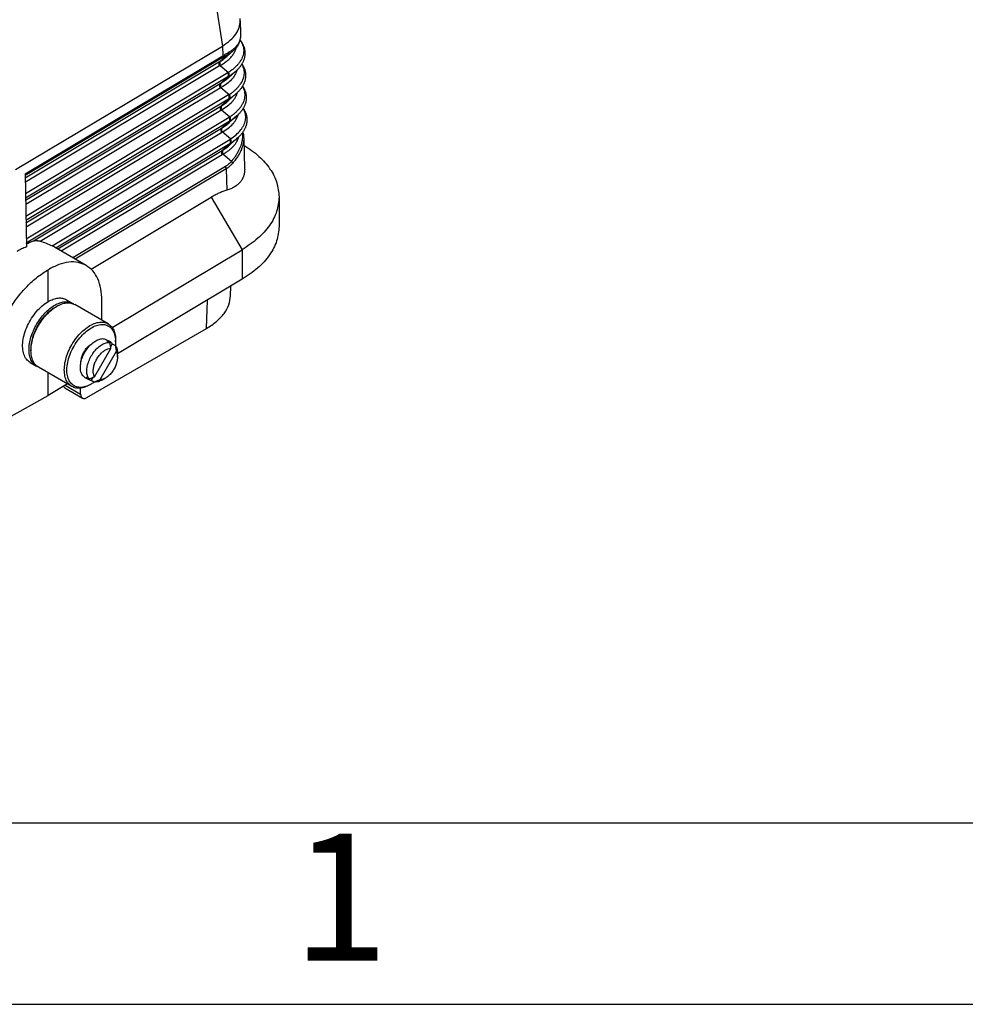
# Model space of a CAD drawing. Units: millimetres. Extents: x -307 to 287, y 0 to 420.
# Drawn here: x -219 to -167, y 0 to 54 of the extents above; entities that cross this region are included whole.
import ezdxf

# ---------------------------------------------------------------- set-up
doc = ezdxf.new("R2010")
doc.units = ezdxf.units.MM
doc.layers.add('1', color=7, linetype='Continuous')
doc.styles.add('CONVERTER_12', font='ARIAL.TTF', dxfattribs={"width": 1.2})

# ---------------------------------------------------------------- blocks, each defined once
blk = doc.blocks.new('_formato_A4', base_point=(306.935, 0))
at = {"layer": '1', "color": 7, "linetype": 'Continuous'}
for p, q in [((5, 5), (100.6, 5)), ((0, 0), (297, 0))]:
    blk.add_line(p, q, dxfattribs=at)
at = {"layer": '1', "color": 7, "insert": (52.8, 2.5), "char_height": 3.5, "attachment_point": 5, "line_spacing_factor": 1.320528, "style": 'CONVERTER_12'}
blk.add_mtext('1', dxfattribs=at)

msp = doc.modelspace()

# ---------------------------------------------------------------- linework, layer by layer
at = {"color": 2, "linetype": 'Continuous'}
for p, q in [((-212.416, 82.346), (-207.832, 52.843)), ((-206.855, 54.233), (-206.834, 53.52)), ((-219.23, 46.034), (-207.838, 52.839)), ((-207.838, 52.839), (-207.822, 52.308)), ((-218.701, 45.792), (-207.822, 52.308)), ((-218.7, 45.712), (-207.851, 52.21)), ((-207.994, 51.975), (-207.544, 52.379)), ((-207.547, 52.303), (-207.233, 52.586)), ((-207.994, 51.975), (-218.697, 45.563)), ((-207.991, 51.747), (-218.694, 45.336)), ((-207.952, 51.771), (-207.496, 51.386)), ((-207.531, 51.365), (-218.684, 44.684)), ((-207.529, 51.137), (-218.681, 44.457)), ((-207.957, 50.751), (-207.529, 51.137)), ((-207.51, 51.08), (-207.111, 51.44)), ((-207.957, 50.751), (-218.679, 44.329)), ((-207.955, 50.524), (-218.675, 44.102)), ((-207.915, 50.548), (-207.459, 50.163)), ((-207.494, 50.142), (-218.666, 43.45)), ((-207.474, 49.857), (-207.074, 50.217)), ((-207.492, 49.914), (-218.662, 43.223)), ((-218.66, 43.095), (-207.92, 49.528)), ((-207.92, 49.528), (-207.492, 49.914)), ((-218.657, 42.868), (-207.918, 49.301)), ((-218.647, 42.216), (-207.458, 48.919)), ((-207.878, 49.325), (-207.423, 48.94)), ((-207.037, 48.994), (-207.437, 48.634)), ((-218.644, 41.989), (-207.455, 48.691)), ((-207.455, 48.691), (-207.884, 48.305)), ((-218.255, 42.093), (-207.884, 48.305)), ((-217.887, 42.085), (-207.881, 48.078)), ((-207.386, 47.717), (-207.842, 48.102)), ((-217.221, 41.826), (-207.421, 47.696)), ((-217.022, 41.716), (-207.419, 47.468)), ((-207.419, 47.468), (-207.847, 47.082)), ((-207.001, 47.771), (-207.4, 47.411)), ((-206.661, 47.767), (-206.61, 46.065)), ((-206.661, 47.767), (-206.661, 47.767)), ((-216.912, 41.652), (-207.847, 47.082)), ((-216.718, 41.54), (-207.845, 46.855)), ((-207.337, 46.483), (-207.805, 46.879)), ((-207.666, 46.199), (-216.07, 41.165)), ((-218.701, 45.792), (-218.64, 41.767)), ((-207.635, 46.07), (-215.945, 41.092)), ((-207.635, 46.07), (-207.6, 44.886)), ((-204.714, 44.525), (-204.714, 42.894)), ((-215.07, 40.538), (-208.457, 44.502)), ((-208.457, 44.502), (-206.749, 41.61)), ((-215.34, 40.742), (-217.091, 41.756)), ((-213.909, 37.319), (-206.749, 41.61)), ((-206.749, 41.61), (-206.749, 39.979)), ((-217.432, 38.755), (-217.432, 40.508)), ((-206.749, 39.979), (-213.614, 35.865)), ((-207.386, 39.07), (-207.37, 39.607)), ((-216.43, 38.855), (-216.077, 38.65)), ((-214.132, 37.525), (-215.97, 38.589)), ((-214.479, 37.726), (-214.479, 38.812)), ((-208.704, 37.274), (-208.656, 38.836)), ((-217.038, 38.451), (-216.967, 38.492)), ((-215.301, 33.455), (-208.704, 37.274)), ((-214.215, 36.648), (-214.038, 36.546)), ((-214.208, 36.6), (-214.031, 36.498)), ((-213.908, 36.428), (-213.999, 36.271)), ((-213.908, 36.428), (-213.731, 36.325)), ((-213.72, 36.531), (-213.72, 36.613)), ((-218.387, 36.121), (-218.387, 36.04)), ((-214.886, 34.608), (-213.985, 36.17)), ((-213.685, 35.997), (-214.586, 34.436)), ((-213.614, 35.692), (-213.614, 35.896)), ((-218.434, 35.393), (-218.08, 35.188)), ((-216.136, 34.063), (-217.974, 35.127)), ((-217.432, 33.577), (-217.432, 34.813)), ((-216.382, 34.206), (-217.432, 33.577)), ((-215.417, 34.571), (-215.24, 34.469)), ((-215.37, 34.587), (-215.193, 34.485)), ((-214.98, 34.57), (-215.07, 34.415)), ((-215.07, 34.415), (-214.893, 34.313)), ((-214.288, 34.527), (-214.465, 34.425)), ((-216.517, 33.989), (-215.55, 33.429)), ((-216.495, 34.138), (-215.649, 33.648)), ((-215.649, 33.648), (-215.649, 33.977)), ((-215.068, 34.201), (-215.139, 34.16)), ((-228.495, 27.394), (-217.432, 33.577))]:
    msp.add_line(p, q, dxfattribs=at)
msp.add_open_spline([(-206.855, 54.233), (-206.856, 54.253), (-206.858, 54.294), (-206.864, 54.335), (-206.866, 54.355)], degree=3, dxfattribs=at)
for points, knots in [([(-207.832, 52.843), (-207.686, 52.942), (-207.411, 53.129), (-207.096, 53.476), (-206.887, 53.846), (-206.865, 54.108), (-206.855, 54.233)], [0, 0, 0, 0, 0.526898, 0.991442, 1.399799, 1.771143, 1.771143, 1.771143, 1.771143]), ([(-206.834, 53.52), (-206.839, 53.414), (-206.849, 53.205), (-206.96, 52.967), (-207.085, 52.8), (-207.199, 52.688), (-207.336, 52.582), (-207.437, 52.525), (-207.492, 52.494)], [0, 0, 0, 0, 0.31512, 0.622587, 0.768234, 0.941629, 1.099181, 1.287898, 1.287898, 1.287898, 1.287898]), ([(-206.834, 53.52), (-206.834, 53.477), (-206.833, 53.387), (-206.851, 53.251), (-206.883, 53.122), (-206.928, 52.999), (-206.984, 52.888), (-207.056, 52.777), (-207.137, 52.677), (-207.202, 52.615), (-207.233, 52.586)], [0, 0, 0, 0, 0.128995, 0.269601, 0.408039, 0.526572, 0.662464, 0.78008, 0.922543, 1.048976, 1.048976, 1.048976, 1.048976]), ([(-206.834, 53.52), (-206.834, 53.52), (-206.834, 53.52), (-206.834, 53.52), (-206.834, 53.52)], [0, 0, 0, 0, 0.000000914711, 0.000001829422, 0.000001829422, 0.000001829422, 0.000001829422]), ([(-207.952, 51.771), (-207.913, 51.794), (-207.837, 51.839), (-207.728, 51.91), (-207.628, 51.983), (-207.535, 52.058), (-207.449, 52.135), (-207.371, 52.215), (-207.299, 52.297), (-207.236, 52.383), (-207.185, 52.466), (-207.145, 52.543), (-207.115, 52.614), (-207.093, 52.681), (-207.082, 52.727), (-207.077, 52.75), (-207.076, 52.753), (-207.076, 52.755)], [0, 0, 0, 0, 0.135146, 0.264895, 0.389352, 0.508659, 0.622991, 0.732569, 0.844522, 0.951121, 1.05293, 1.135642, 1.212016, 1.282567, 1.347694, 1.351831, 1.355965, 1.355965, 1.355965, 1.355965]), ([(-207.838, 52.839), (-207.837, 52.84), (-207.835, 52.841), (-207.833, 52.842), (-207.832, 52.843)], [0, 0, 0, 0, 0.003867787, 0.007749445, 0.007749445, 0.007749445, 0.007749445]), ([(-206.871, 53.175), (-206.847, 53.142), (-206.802, 53.076), (-206.742, 52.959), (-206.695, 52.833), (-206.666, 52.691), (-206.66, 52.553), (-206.677, 52.411), (-206.714, 52.273), (-206.772, 52.134), (-206.851, 51.998), (-206.947, 51.868), (-207.062, 51.739), (-207.194, 51.614), (-207.341, 51.494), (-207.445, 51.421), (-207.496, 51.386)], [0, 0, 0, 0, 0.122047, 0.239409, 0.392189, 0.524484, 0.672877, 0.805887, 0.949854, 1.100924, 1.256443, 1.421725, 1.583606, 1.772801, 1.968142, 2.15332, 2.15332, 2.15332, 2.15332]), ([(-206.869, 53.182), (-206.86, 53.17), (-206.841, 53.146), (-206.809, 53.101), (-206.776, 53.05), (-206.74, 52.99), (-206.71, 52.932), (-206.682, 52.869), (-206.657, 52.805), (-206.635, 52.738), (-206.618, 52.67), (-206.605, 52.603), (-206.597, 52.532), (-206.593, 52.462), (-206.595, 52.391), (-206.601, 52.319), (-206.611, 52.25), (-206.626, 52.182), (-206.644, 52.117), (-206.667, 52.052), (-206.694, 51.986), (-206.725, 51.921), (-206.762, 51.855), (-206.802, 51.791), (-206.844, 51.73), (-206.903, 51.654), (-206.989, 51.555), (-207.067, 51.481), (-207.111, 51.44)], [0, 0, 0, 0, 0.044113, 0.090851, 0.165276, 0.228535, 0.299432, 0.360423, 0.435794, 0.50684, 0.571566, 0.645898, 0.711169, 0.784024, 0.857881, 0.92396, 1.00017, 1.066322, 1.134149, 1.203227, 1.270221, 1.349567, 1.419139, 1.497334, 1.575093, 1.641825, 1.787331, 1.965997, 1.965997, 1.965997, 1.965997]), ([(-207.956, 51.998), (-207.92, 52.021), (-207.847, 52.068), (-207.743, 52.142), (-207.642, 52.22), (-207.579, 52.275), (-207.547, 52.303)], [0, 0, 0, 0, 0.1268967, 0.2612953, 0.3825943, 0.5102086, 0.5102086, 0.5102086, 0.5102086]), ([(-207.851, 52.21), (-207.823, 52.227), (-207.769, 52.258), (-207.69, 52.303), (-207.616, 52.343), (-207.567, 52.368), (-207.544, 52.379)], [0, 0, 0, 0, 0.1004341, 0.1856112, 0.2740902, 0.3505719, 0.3505719, 0.3505719, 0.3505719]), ([(-207.851, 52.21), (-207.843, 52.224), (-207.824, 52.254), (-207.823, 52.289), (-207.822, 52.308)], [0, 0, 0, 0, 0.0479054, 0.1042142, 0.1042142, 0.1042142, 0.1042142]), ([(-207.822, 52.308), (-207.791, 52.327), (-207.733, 52.361), (-207.648, 52.41), (-207.569, 52.454), (-207.516, 52.481), (-207.492, 52.494)], [0, 0, 0, 0, 0.1099153, 0.2004041, 0.2964256, 0.3792461, 0.3792461, 0.3792461, 0.3792461]), ([(-207.233, 52.586), (-207.255, 52.567), (-207.301, 52.527), (-207.375, 52.475), (-207.457, 52.424), (-207.514, 52.395), (-207.544, 52.379)], [0, 0, 0, 0, 0.0863042, 0.1826543, 0.2728279, 0.375231, 0.375231, 0.375231, 0.375231]), ([(-207.492, 52.494), (-207.496, 52.472), (-207.504, 52.429), (-207.531, 52.395), (-207.544, 52.379)], [0, 0, 0, 0, 0.0666826, 0.1283822, 0.1283822, 0.1283822, 0.1283822]), ([(-207.233, 52.586), (-207.233, 52.586), (-207.233, 52.586), (-207.233, 52.586), (-207.233, 52.586)], [0, 0, 0, 0, 0.00000777964, 0.00001555929, 0.00001555929, 0.00001555929, 0.00001555929]), ([(-207.991, 51.747), (-208, 51.769), (-208.017, 51.811), (-208.025, 51.874), (-208.02, 51.931), (-208.002, 51.961), (-207.994, 51.975)], [0, 0, 0, 0, 0.0704661, 0.1346482, 0.1903293, 0.2377725, 0.2377725, 0.2377725, 0.2377725]), ([(-207.956, 51.998), (-207.959, 51.996), (-207.965, 51.992), (-207.975, 51.986), (-207.984, 51.981), (-207.99, 51.977), (-207.994, 51.975)], [0, 0, 0, 0, 0.01221596, 0.02244949, 0.0327811, 0.04487771, 0.04487771, 0.04487771, 0.04487771]), ([(-207.952, 51.771), (-207.955, 51.769), (-207.962, 51.765), (-207.972, 51.759), (-207.981, 51.753), (-207.988, 51.749), (-207.991, 51.747)], [0, 0, 0, 0, 0.01232023, 0.02318832, 0.03408184, 0.04635537, 0.04635537, 0.04635537, 0.04635537]), ([(-207.956, 51.998), (-207.957, 51.997), (-207.959, 51.994), (-207.962, 51.99), (-207.965, 51.985), (-207.968, 51.98), (-207.971, 51.975), (-207.973, 51.969), (-207.975, 51.963), (-207.977, 51.957), (-207.979, 51.951), (-207.981, 51.945), (-207.982, 51.938), (-207.983, 51.931), (-207.984, 51.924), (-207.984, 51.916), (-207.984, 51.909), (-207.984, 51.901), (-207.984, 51.893), (-207.984, 51.885), (-207.983, 51.877), (-207.982, 51.869), (-207.981, 51.861), (-207.979, 51.853), (-207.977, 51.844), (-207.975, 51.836), (-207.973, 51.828), (-207.971, 51.82), (-207.968, 51.811), (-207.965, 51.803), (-207.962, 51.795), (-207.959, 51.787), (-207.955, 51.779), (-207.953, 51.774), (-207.952, 51.771)], [0, 0, 0, 0, 0.0053111, 0.0107467, 0.016316, 0.0220273, 0.0278884, 0.033906, 0.0400857, 0.0464319, 0.0529479, 0.0596355, 0.0664952, 0.073526, 0.0807256, 0.0880904, 0.0956151, 0.1032936, 0.1111182, 0.1190803, 0.1271702, 0.1353772, 0.1436899, 0.1520962, 0.1605834, 0.1691384, 0.1777477, 0.1863977, 0.1950747, 0.2037651, 0.2124554, 0.2211322, 0.2297828, 0.2383947, 0.2383947, 0.2383947, 0.2383947]), ([(-207.459, 50.163), (-207.406, 50.2), (-207.302, 50.273), (-207.16, 50.389), (-207.029, 50.512), (-206.912, 50.642), (-206.813, 50.777), (-206.733, 50.916), (-206.676, 51.053), (-206.638, 51.196), (-206.623, 51.335), (-206.631, 51.479), (-206.66, 51.616), (-206.701, 51.723), (-206.738, 51.799), (-206.757, 51.833), (-206.766, 51.849)], [0, 0, 0, 0, 0.195299, 0.38052, 0.550392, 0.731593, 0.90597, 1.052395, 1.211732, 1.347432, 1.49734, 1.628836, 1.778093, 1.913909, 1.972681, 2.030257, 2.030257, 2.030257, 2.030257]), ([(-206.76, 51.859), (-206.75, 51.843), (-206.731, 51.814), (-206.702, 51.763), (-206.674, 51.709), (-206.645, 51.646), (-206.62, 51.582), (-206.598, 51.515), (-206.581, 51.447), (-206.569, 51.38), (-206.56, 51.309), (-206.557, 51.239), (-206.558, 51.168), (-206.564, 51.096), (-206.574, 51.027), (-206.589, 50.959), (-206.608, 50.894), (-206.63, 50.829), (-206.657, 50.763), (-206.689, 50.697), (-206.726, 50.631), (-206.766, 50.567), (-206.808, 50.507), (-206.867, 50.43), (-206.952, 50.332), (-207.031, 50.258), (-207.074, 50.217)], [0, 0, 0, 0, 0.056413, 0.105729, 0.17664, 0.237643, 0.313016, 0.384055, 0.448779, 0.523109, 0.58838, 0.661237, 0.735094, 0.801174, 0.877381, 0.943531, 1.011594, 1.080439, 1.147435, 1.226782, 1.300987, 1.374545, 1.452304, 1.519037, 1.664544, 1.843212, 1.843212, 1.843212, 1.843212]), ([(-207.51, 51.08), (-207.542, 51.052), (-207.605, 50.997), (-207.706, 50.919), (-207.81, 50.845), (-207.883, 50.798), (-207.919, 50.775)], [0, 0, 0, 0, 0.1276124, 0.2489101, 0.3833072, 0.5102018, 0.5102018, 0.5102018, 0.5102018]), ([(-207.046, 51.5), (-207.058, 51.46), (-207.082, 51.373), (-207.143, 51.247), (-207.228, 51.117), (-207.369, 50.947), (-207.596, 50.744), (-207.804, 50.616), (-207.915, 50.548)], [0, 0, 0, 0, 0.125677, 0.270833, 0.416862, 0.591091, 0.933936, 1.323031, 1.323031, 1.323031, 1.323031]), ([(-207.496, 51.386), (-207.499, 51.384), (-207.505, 51.381), (-207.514, 51.375), (-207.522, 51.37), (-207.528, 51.367), (-207.531, 51.365)], [0, 0, 0, 0, 0.010762, 0.02051285, 0.0302342, 0.04100428, 0.04100428, 0.04100428, 0.04100428]), ([(-207.529, 51.137), (-207.52, 51.151), (-207.502, 51.18), (-207.498, 51.238), (-207.506, 51.301), (-207.522, 51.343), (-207.531, 51.365)], [0, 0, 0, 0, 0.0474432, 0.1031243, 0.1673064, 0.2377725, 0.2377725, 0.2377725, 0.2377725]), ([(-207.492, 51.159), (-207.495, 51.157), (-207.502, 51.153), (-207.51, 51.148), (-207.52, 51.143), (-207.526, 51.139), (-207.529, 51.137)], [0, 0, 0, 0, 0.01101159, 0.02126812, 0.03144504, 0.04251964, 0.04251964, 0.04251964, 0.04251964]), ([(-207.492, 51.159), (-207.484, 51.173), (-207.466, 51.202), (-207.461, 51.259), (-207.47, 51.322), (-207.487, 51.364), (-207.496, 51.386)], [0, 0, 0, 0, 0.0472261, 0.1027283, 0.1669146, 0.2375937, 0.2375937, 0.2375937, 0.2375937]), ([(-207.111, 51.44), (-207.14, 51.414), (-207.198, 51.364), (-207.292, 51.292), (-207.39, 51.223), (-207.459, 51.18), (-207.492, 51.159)], [0, 0, 0, 0, 0.1153747, 0.2311614, 0.3557814, 0.4743181, 0.4743181, 0.4743181, 0.4743181]), ([(-207.111, 51.44), (-207.111, 51.44), (-207.111, 51.44), (-207.111, 51.44), (-207.111, 51.44)], [0, 0, 0, 0, 0.00002154499, 0.00004309008, 0.00004309008, 0.00004309008, 0.00004309008]), ([(-207.955, 50.524), (-207.963, 50.546), (-207.98, 50.588), (-207.988, 50.651), (-207.984, 50.708), (-207.965, 50.738), (-207.957, 50.751)], [0, 0, 0, 0, 0.0704661, 0.1346482, 0.1903293, 0.2377725, 0.2377725, 0.2377725, 0.2377725]), ([(-207.919, 50.775), (-207.922, 50.773), (-207.929, 50.769), (-207.938, 50.763), (-207.947, 50.757), (-207.954, 50.754), (-207.957, 50.751)], [0, 0, 0, 0, 0.01221813, 0.02245365, 0.03278728, 0.04488601, 0.04488601, 0.04488601, 0.04488601]), ([(-207.915, 50.548), (-207.919, 50.546), (-207.925, 50.542), (-207.935, 50.536), (-207.945, 50.53), (-207.951, 50.526), (-207.955, 50.524)], [0, 0, 0, 0, 0.01232242, 0.02319261, 0.03408827, 0.04636394, 0.04636394, 0.04636394, 0.04636394]), ([(-207.919, 50.775), (-207.92, 50.774), (-207.922, 50.771), (-207.925, 50.767), (-207.928, 50.762), (-207.931, 50.757), (-207.934, 50.752), (-207.936, 50.746), (-207.939, 50.74), (-207.941, 50.734), (-207.942, 50.728), (-207.944, 50.722), (-207.945, 50.715), (-207.946, 50.708), (-207.947, 50.701), (-207.947, 50.693), (-207.948, 50.686), (-207.948, 50.678), (-207.947, 50.67), (-207.947, 50.662), (-207.946, 50.654), (-207.945, 50.646), (-207.944, 50.638), (-207.942, 50.63), (-207.941, 50.621), (-207.939, 50.613), (-207.936, 50.605), (-207.934, 50.597), (-207.931, 50.588), (-207.928, 50.58), (-207.925, 50.572), (-207.922, 50.564), (-207.919, 50.556), (-207.916, 50.551), (-207.915, 50.548)], [0, 0, 0, 0, 0.005311, 0.0107467, 0.0163159, 0.0220273, 0.0278884, 0.033906, 0.0400856, 0.0464319, 0.0529479, 0.0596355, 0.0664951, 0.073526, 0.0807256, 0.0880903, 0.0956151, 0.1032935, 0.1111182, 0.1190803, 0.1271701, 0.1353771, 0.1436899, 0.1520962, 0.1605834, 0.1691383, 0.1777476, 0.1863976, 0.1950747, 0.2037651, 0.2124553, 0.2211322, 0.2297828, 0.2383947, 0.2383947, 0.2383947, 0.2383947]), ([(-207.423, 48.94), (-207.369, 48.977), (-207.265, 49.05), (-207.12, 49.169), (-206.99, 49.292), (-206.877, 49.418), (-206.78, 49.549), (-206.702, 49.682), (-206.641, 49.824), (-206.602, 49.968), (-206.587, 50.112), (-206.594, 50.253), (-206.623, 50.39), (-206.663, 50.497), (-206.701, 50.575), (-206.72, 50.609), (-206.73, 50.626)], [0, 0, 0, 0, 0.195299, 0.38052, 0.563814, 0.731596, 0.887322, 1.052395, 1.194202, 1.347428, 1.497336, 1.628833, 1.768958, 1.91391, 1.971569, 2.030255, 2.030255, 2.030255, 2.030255]), ([(-206.724, 50.636), (-206.713, 50.62), (-206.694, 50.591), (-206.665, 50.54), (-206.637, 50.486), (-206.608, 50.424), (-206.583, 50.359), (-206.562, 50.292), (-206.545, 50.224), (-206.532, 50.157), (-206.524, 50.086), (-206.52, 50.016), (-206.521, 49.945), (-206.527, 49.873), (-206.538, 49.804), (-206.553, 49.736), (-206.571, 49.671), (-206.593, 49.606), (-206.621, 49.54), (-206.653, 49.473), (-206.69, 49.407), (-206.73, 49.343), (-206.771, 49.284), (-206.83, 49.207), (-206.915, 49.109), (-206.994, 49.034), (-207.037, 48.994)], [0, 0, 0, 0, 0.056405, 0.105714, 0.176639, 0.237653, 0.311349, 0.38406, 0.448782, 0.52311, 0.588382, 0.66124, 0.735098, 0.801178, 0.877383, 0.94353, 1.011459, 1.080441, 1.147438, 1.226787, 1.302377, 1.374546, 1.452306, 1.519039, 1.664547, 1.843217, 1.843217, 1.843217, 1.843217]), ([(-207.878, 49.325), (-207.768, 49.393), (-207.56, 49.521), (-207.337, 49.719), (-207.195, 49.889), (-207.109, 50.019), (-207.046, 50.15), (-207.021, 50.237), (-207.009, 50.277)], [0, 0, 0, 0, 0.389096, 0.73194, 0.887672, 1.052194, 1.197347, 1.323022, 1.323022, 1.323022, 1.323022]), ([(-207.459, 50.163), (-207.462, 50.161), (-207.468, 50.158), (-207.477, 50.152), (-207.486, 50.147), (-207.491, 50.144), (-207.494, 50.142)], [0, 0, 0, 0, 0.01076419, 0.02051714, 0.03024062, 0.04101285, 0.04101285, 0.04101285, 0.04101285]), ([(-207.492, 49.914), (-207.484, 49.928), (-207.465, 49.957), (-207.461, 50.015), (-207.469, 50.078), (-207.486, 50.12), (-207.494, 50.142)], [0, 0, 0, 0, 0.0474432, 0.1031243, 0.1673064, 0.2377725, 0.2377725, 0.2377725, 0.2377725]), ([(-207.459, 50.163), (-207.45, 50.141), (-207.433, 50.099), (-207.425, 50.036), (-207.429, 49.979), (-207.447, 49.95), (-207.456, 49.936)], [0, 0, 0, 0, 0.0706792, 0.1348654, 0.1903676, 0.2375936, 0.2375936, 0.2375936, 0.2375936]), ([(-207.456, 49.936), (-207.422, 49.957), (-207.353, 50), (-207.254, 50.07), (-207.159, 50.142), (-207.101, 50.193), (-207.074, 50.217)], [0, 0, 0, 0, 0.118535, 0.2431527, 0.3653877, 0.4743107, 0.4743107, 0.4743107, 0.4743107]), ([(-207.074, 50.217), (-207.074, 50.217), (-207.074, 50.217), (-207.074, 50.217), (-207.074, 50.217)], [0, 0, 0, 0, 0.00002155268, 0.00004310524, 0.00004310524, 0.00004310524, 0.00004310524]), ([(-207.918, 49.301), (-207.927, 49.323), (-207.943, 49.365), (-207.951, 49.428), (-207.947, 49.485), (-207.929, 49.515), (-207.92, 49.528)], [0, 0, 0, 0, 0.0704661, 0.1346482, 0.1903293, 0.2377725, 0.2377725, 0.2377725, 0.2377725]), ([(-207.882, 49.552), (-207.886, 49.55), (-207.892, 49.546), (-207.901, 49.54), (-207.91, 49.534), (-207.917, 49.531), (-207.92, 49.528)], [0, 0, 0, 0, 0.01222029, 0.0224578, 0.03279346, 0.04489431, 0.04489431, 0.04489431, 0.04489431]), ([(-207.882, 49.552), (-207.883, 49.551), (-207.886, 49.548), (-207.889, 49.543), (-207.892, 49.539), (-207.895, 49.534), (-207.897, 49.529), (-207.9, 49.523), (-207.902, 49.517), (-207.904, 49.511), (-207.906, 49.505), (-207.907, 49.498), (-207.908, 49.492), (-207.909, 49.485), (-207.91, 49.478), (-207.911, 49.47), (-207.911, 49.463), (-207.911, 49.455), (-207.911, 49.447), (-207.91, 49.439), (-207.909, 49.431), (-207.908, 49.423), (-207.907, 49.415), (-207.906, 49.407), (-207.904, 49.398), (-207.902, 49.39), (-207.9, 49.382), (-207.897, 49.373), (-207.894, 49.365), (-207.892, 49.357), (-207.889, 49.349), (-207.885, 49.341), (-207.882, 49.333), (-207.88, 49.328), (-207.878, 49.325)], [0, 0, 0, 0, 0.005311, 0.0107467, 0.0163159, 0.0220273, 0.0278884, 0.0339059, 0.0400856, 0.0464318, 0.0529478, 0.0596354, 0.0664951, 0.0735259, 0.0807255, 0.0880902, 0.095615, 0.1032935, 0.1111181, 0.1190802, 0.1271701, 0.1353771, 0.1436898, 0.1520961, 0.1605833, 0.1691383, 0.1777476, 0.1863976, 0.1950746, 0.203765, 0.2124553, 0.2211322, 0.2297828, 0.2383947, 0.2383947, 0.2383947, 0.2383947]), ([(-207.882, 49.552), (-207.847, 49.575), (-207.773, 49.622), (-207.669, 49.696), (-207.568, 49.774), (-207.506, 49.829), (-207.474, 49.857)], [0, 0, 0, 0, 0.1268932, 0.2612881, 0.3825841, 0.510195, 0.510195, 0.510195, 0.510195]), ([(-207.456, 49.936), (-207.459, 49.934), (-207.465, 49.93), (-207.474, 49.925), (-207.483, 49.92), (-207.489, 49.916), (-207.492, 49.914)], [0, 0, 0, 0, 0.01101393, 0.02127263, 0.03145175, 0.04252858, 0.04252858, 0.04252858, 0.04252858]), ([(-206.687, 49.413), (-206.677, 49.397), (-206.658, 49.368), (-206.628, 49.317), (-206.6, 49.263), (-206.572, 49.2), (-206.546, 49.136), (-206.525, 49.069), (-206.508, 49.001), (-206.495, 48.934), (-206.487, 48.863), (-206.483, 48.793), (-206.484, 48.722), (-206.49, 48.65), (-206.501, 48.581), (-206.516, 48.513), (-206.534, 48.447), (-206.557, 48.383), (-206.584, 48.317), (-206.616, 48.25), (-206.653, 48.184), (-206.693, 48.12), (-206.734, 48.061), (-206.793, 47.984), (-206.878, 47.886), (-206.957, 47.811), (-207.001, 47.771)], [0, 0, 0, 0, 0.056396, 0.1057, 0.176638, 0.237664, 0.313001, 0.384065, 0.448786, 0.523111, 0.588384, 0.661243, 0.735102, 0.801182, 0.877385, 0.94353, 1.011419, 1.080443, 1.147441, 1.226793, 1.302383, 1.374547, 1.452308, 1.519041, 1.664551, 1.843222, 1.843222, 1.843222, 1.843222]), ([(-207.878, 49.325), (-207.882, 49.323), (-207.888, 49.319), (-207.898, 49.313), (-207.908, 49.307), (-207.914, 49.303), (-207.918, 49.301)], [0, 0, 0, 0, 0.01232464, 0.0231969, 0.03409468, 0.04637251, 0.04637251, 0.04637251, 0.04637251]), ([(-207.842, 48.102), (-207.731, 48.17), (-207.523, 48.298), (-207.298, 48.499), (-207.156, 48.668), (-207.074, 48.795), (-207.011, 48.922), (-206.986, 49.009), (-206.973, 49.054)], [0, 0, 0, 0, 0.389096, 0.73194, 0.897781, 1.052198, 1.182567, 1.323018, 1.323018, 1.323018, 1.323018]), ([(-207.423, 48.94), (-207.426, 48.938), (-207.432, 48.934), (-207.44, 48.929), (-207.449, 48.924), (-207.455, 48.92), (-207.458, 48.919)], [0, 0, 0, 0, 0.01076637, 0.02052142, 0.03024703, 0.04102142, 0.04102142, 0.04102142, 0.04102142]), ([(-207.455, 48.691), (-207.447, 48.705), (-207.429, 48.734), (-207.424, 48.792), (-207.433, 48.855), (-207.449, 48.897), (-207.458, 48.919)], [0, 0, 0, 0, 0.0474432, 0.1031243, 0.1673064, 0.2377725, 0.2377725, 0.2377725, 0.2377725]), ([(-207.419, 48.713), (-207.41, 48.726), (-207.392, 48.756), (-207.388, 48.813), (-207.397, 48.876), (-207.414, 48.918), (-207.423, 48.94)], [0, 0, 0, 0, 0.047226, 0.1027281, 0.1669144, 0.2375936, 0.2375936, 0.2375936, 0.2375936]), ([(-207.419, 48.713), (-207.385, 48.734), (-207.317, 48.777), (-207.217, 48.847), (-207.123, 48.919), (-207.065, 48.97), (-207.037, 48.994)], [0, 0, 0, 0, 0.1185331, 0.2431489, 0.3653818, 0.4743034, 0.4743034, 0.4743034, 0.4743034]), ([(-207.386, 47.717), (-207.281, 47.792), (-207.083, 47.935), (-206.873, 48.15), (-206.741, 48.329), (-206.662, 48.465), (-206.604, 48.604), (-206.566, 48.745), (-206.55, 48.886), (-206.557, 49.025), (-206.585, 49.164), (-206.625, 49.271), (-206.664, 49.352), (-206.683, 49.386), (-206.693, 49.403)], [0, 0, 0, 0, 0.386267, 0.731095, 0.896378, 1.051897, 1.202968, 1.346935, 1.488368, 1.628344, 1.76064, 1.91342, 1.969496, 2.02976, 2.02976, 2.02976, 2.02976]), ([(-207.037, 48.994), (-207.037, 48.994), (-207.037, 48.994), (-207.037, 48.994), (-207.037, 48.994)], [0, 0, 0, 0, 0.00002154519, 0.00004309027, 0.00004309027, 0.00004309027, 0.00004309027]), ([(-207.845, 48.329), (-207.849, 48.327), (-207.855, 48.323), (-207.865, 48.317), (-207.874, 48.311), (-207.88, 48.307), (-207.884, 48.305)], [0, 0, 0, 0, 0.01222246, 0.02246195, 0.03279964, 0.0449026, 0.0449026, 0.0449026, 0.0449026]), ([(-207.842, 48.102), (-207.843, 48.105), (-207.845, 48.11), (-207.849, 48.118), (-207.852, 48.126), (-207.855, 48.134), (-207.858, 48.142), (-207.86, 48.15), (-207.863, 48.159), (-207.865, 48.167), (-207.867, 48.175), (-207.869, 48.184), (-207.87, 48.192), (-207.872, 48.2), (-207.873, 48.208), (-207.874, 48.216), (-207.874, 48.224), (-207.874, 48.232), (-207.874, 48.24), (-207.874, 48.247), (-207.874, 48.255), (-207.873, 48.262), (-207.872, 48.269), (-207.87, 48.275), (-207.869, 48.282), (-207.867, 48.288), (-207.865, 48.294), (-207.863, 48.3), (-207.86, 48.306), (-207.858, 48.311), (-207.855, 48.316), (-207.852, 48.32), (-207.849, 48.325), (-207.847, 48.328), (-207.845, 48.329)], [0, 0, 0, 0, 0.0086119, 0.0172625, 0.0259394, 0.0346297, 0.0433201, 0.0519971, 0.0606471, 0.0692564, 0.0778114, 0.0862986, 0.0947049, 0.1030176, 0.1112247, 0.1193145, 0.1272766, 0.1351012, 0.1427797, 0.1503045, 0.1576692, 0.1648688, 0.1718996, 0.1787593, 0.1854468, 0.1919628, 0.1983091, 0.2044887, 0.2105063, 0.2163674, 0.2220787, 0.227648, 0.2330836, 0.2383946, 0.2383946, 0.2383946, 0.2383946]), ([(-207.845, 48.329), (-207.81, 48.352), (-207.737, 48.399), (-207.633, 48.473), (-207.531, 48.551), (-207.469, 48.606), (-207.437, 48.634)], [0, 0, 0, 0, 0.1268915, 0.2612846, 0.3825791, 0.5101883, 0.5101883, 0.5101883, 0.5101883]), ([(-207.419, 48.713), (-207.422, 48.711), (-207.428, 48.707), (-207.437, 48.702), (-207.446, 48.697), (-207.452, 48.693), (-207.455, 48.691)], [0, 0, 0, 0, 0.01101611, 0.02127707, 0.03145834, 0.04253747, 0.04253747, 0.04253747, 0.04253747]), ([(-207.881, 48.078), (-207.89, 48.1), (-207.906, 48.142), (-207.915, 48.205), (-207.91, 48.262), (-207.892, 48.292), (-207.884, 48.305)], [0, 0, 0, 0, 0.0704661, 0.1346482, 0.1903293, 0.2377725, 0.2377725, 0.2377725, 0.2377725]), ([(-207.842, 48.102), (-207.845, 48.1), (-207.852, 48.096), (-207.861, 48.09), (-207.871, 48.084), (-207.878, 48.08), (-207.881, 48.078)], [0, 0, 0, 0, 0.01232685, 0.02320119, 0.0341011, 0.04638108, 0.04638108, 0.04638108, 0.04638108]), ([(-207.805, 46.879), (-207.746, 46.914), (-207.636, 46.979), (-207.481, 47.09), (-207.345, 47.201), (-207.222, 47.322), (-207.119, 47.445), (-207.037, 47.572), (-206.974, 47.699), (-206.949, 47.786), (-206.936, 47.831)], [0, 0, 0, 0, 0.206832, 0.381169, 0.571667, 0.732469, 0.898311, 1.052727, 1.183094, 1.323543, 1.323543, 1.323543, 1.323543]), ([(-206.744, 48.048), (-206.738, 47.994), (-206.725, 47.882), (-206.736, 47.721), (-206.762, 47.565), (-206.802, 47.416), (-206.857, 47.263), (-206.925, 47.112), (-207.007, 46.955), (-207.103, 46.799), (-207.214, 46.638), (-207.295, 46.536), (-207.337, 46.483)], [0, 0, 0, 0, 0.164287, 0.33686, 0.483209, 0.638063, 0.799389, 0.969091, 1.135043, 1.330628, 1.51949, 1.720831, 1.720831, 1.720831, 1.720831]), ([(-206.714, 48.091), (-206.71, 48.079), (-206.703, 48.057), (-206.688, 47.995), (-206.669, 47.899), (-206.664, 47.812), (-206.661, 47.767)], [0, 0, 0, 0, 0.0363549, 0.0708753, 0.1925279, 0.3291626, 0.3291626, 0.3291626, 0.3291626]), ([(-207.809, 47.106), (-207.773, 47.129), (-207.7, 47.176), (-207.596, 47.25), (-207.495, 47.328), (-207.432, 47.383), (-207.4, 47.411)], [0, 0, 0, 0, 0.1268884, 0.261281, 0.3825746, 0.5101815, 0.5101815, 0.5101815, 0.5101815]), ([(-207.386, 47.717), (-207.389, 47.715), (-207.395, 47.711), (-207.403, 47.706), (-207.412, 47.701), (-207.418, 47.697), (-207.421, 47.696)], [0, 0, 0, 0, 0.01076854, 0.02052566, 0.0302534, 0.04102993, 0.04102993, 0.04102993, 0.04102993]), ([(-207.419, 47.468), (-207.41, 47.482), (-207.392, 47.511), (-207.388, 47.568), (-207.396, 47.632), (-207.412, 47.674), (-207.421, 47.696)], [0, 0, 0, 0, 0.0474432, 0.1031243, 0.1673064, 0.2377725, 0.2377725, 0.2377725, 0.2377725]), ([(-207.382, 47.49), (-207.385, 47.488), (-207.391, 47.484), (-207.4, 47.479), (-207.409, 47.473), (-207.416, 47.47), (-207.419, 47.468)], [0, 0, 0, 0, 0.0110183, 0.02128146, 0.03146491, 0.04254629, 0.04254629, 0.04254629, 0.04254629]), ([(-207.382, 47.49), (-207.374, 47.503), (-207.355, 47.533), (-207.351, 47.59), (-207.36, 47.653), (-207.377, 47.695), (-207.386, 47.717)], [0, 0, 0, 0, 0.047226, 0.1027281, 0.1669143, 0.2375936, 0.2375936, 0.2375936, 0.2375936]), ([(-207.382, 47.49), (-207.349, 47.511), (-207.28, 47.554), (-207.182, 47.623), (-207.088, 47.695), (-207.03, 47.745), (-207.001, 47.771)], [0, 0, 0, 0, 0.1185313, 0.243145, 0.3589266, 0.474296, 0.474296, 0.474296, 0.474296]), ([(-206.661, 47.767), (-206.661, 47.717), (-206.662, 47.606), (-206.691, 47.437), (-206.741, 47.26), (-206.811, 47.084), (-206.9, 46.905), (-207.012, 46.722), (-207.139, 46.542), (-207.234, 46.427), (-207.28, 46.373)], [0, 0, 0, 0, 0.150664, 0.332399, 0.511554, 0.700963, 0.899919, 1.110094, 1.345276, 1.558698, 1.558698, 1.558698, 1.558698]), ([(-207.001, 47.771), (-207.001, 47.771), (-207.001, 47.771), (-207.001, 47.771), (-207.001, 47.771)], [0, 0, 0, 0, 0.0000215413, 0.00004308248, 0.00004308248, 0.00004308248, 0.00004308248]), ([(-206.649, 47.379), (-206.365, 47.184), (-205.824, 46.812), (-205.205, 46.103), (-204.793, 45.336), (-204.74, 44.79), (-204.714, 44.525)], [0, 0, 0, 0, 1.032256, 1.96038, 2.801394, 3.591664, 3.591664, 3.591664, 3.591664]), ([(-207.845, 46.855), (-207.853, 46.877), (-207.87, 46.919), (-207.878, 46.982), (-207.874, 47.039), (-207.855, 47.069), (-207.847, 47.082)], [0, 0, 0, 0, 0.0704661, 0.1346482, 0.1903293, 0.2377725, 0.2377725, 0.2377725, 0.2377725]), ([(-207.809, 47.106), (-207.812, 47.104), (-207.819, 47.1), (-207.828, 47.094), (-207.837, 47.088), (-207.843, 47.084), (-207.847, 47.082)], [0, 0, 0, 0, 0.01222463, 0.02246611, 0.03280582, 0.0449109, 0.0449109, 0.0449109, 0.0449109]), ([(-207.805, 46.879), (-207.808, 46.877), (-207.815, 46.873), (-207.825, 46.867), (-207.834, 46.861), (-207.841, 46.857), (-207.845, 46.855)], [0, 0, 0, 0, 0.01232895, 0.02320548, 0.03410751, 0.04638965, 0.04638965, 0.04638965, 0.04638965]), ([(-207.809, 47.106), (-207.81, 47.105), (-207.812, 47.102), (-207.815, 47.097), (-207.818, 47.093), (-207.821, 47.088), (-207.824, 47.082), (-207.826, 47.077), (-207.828, 47.071), (-207.83, 47.065), (-207.832, 47.059), (-207.834, 47.052), (-207.835, 47.046), (-207.836, 47.039), (-207.837, 47.032), (-207.837, 47.024), (-207.838, 47.017), (-207.838, 47.009), (-207.837, 47.001), (-207.837, 46.993), (-207.836, 46.985), (-207.835, 46.977), (-207.834, 46.969), (-207.832, 46.961), (-207.83, 46.952), (-207.828, 46.944), (-207.826, 46.936), (-207.824, 46.927), (-207.821, 46.919), (-207.818, 46.911), (-207.815, 46.903), (-207.812, 46.895), (-207.809, 46.887), (-207.806, 46.882), (-207.805, 46.879)], [0, 0, 0, 0, 0.005311, 0.0107466, 0.0163159, 0.0220272, 0.0278883, 0.0339059, 0.0400855, 0.0464318, 0.0529477, 0.0596353, 0.066495, 0.0735258, 0.0807254, 0.0880901, 0.0956149, 0.1032933, 0.1111179, 0.11908, 0.1271699, 0.1353769, 0.1436897, 0.152096, 0.1605832, 0.1691381, 0.1777475, 0.1863975, 0.1950745, 0.2037649, 0.2124552, 0.2211321, 0.2297827, 0.2383946, 0.2383946, 0.2383946, 0.2383946]), ([(-207.337, 46.483), (-207.363, 46.454), (-207.412, 46.398), (-207.491, 46.325), (-207.574, 46.257), (-207.635, 46.219), (-207.666, 46.199)], [0, 0, 0, 0, 0.1175415, 0.2218702, 0.32443, 0.4374421, 0.4374421, 0.4374421, 0.4374421]), ([(-207.635, 46.07), (-207.637, 46.091), (-207.641, 46.135), (-207.658, 46.177), (-207.666, 46.199)], [0, 0, 0, 0, 0.0637045, 0.1335525, 0.1335525, 0.1335525, 0.1335525]), ([(-207.28, 46.373), (-207.292, 46.358), (-207.319, 46.328), (-207.359, 46.286), (-207.403, 46.244), (-207.447, 46.205), (-207.493, 46.167), (-207.54, 46.132), (-207.587, 46.099), (-207.62, 46.079), (-207.635, 46.07)], [0, 0, 0, 0, 0.056885, 0.11929, 0.1760391, 0.2371109, 0.298692, 0.3535857, 0.4143235, 0.4688929, 0.4688929, 0.4688929, 0.4688929]), ([(-207.28, 46.373), (-207.286, 46.391), (-207.298, 46.431), (-207.323, 46.465), (-207.337, 46.483)], [0, 0, 0, 0, 0.0578775, 0.1251494, 0.1251494, 0.1251494, 0.1251494]), ([(-206.61, 46.065), (-206.61, 46.049), (-206.609, 46.015), (-206.611, 45.965), (-206.615, 45.914), (-206.621, 45.865), (-206.629, 45.816), (-206.639, 45.768), (-206.652, 45.721), (-206.666, 45.675), (-206.683, 45.629), (-206.702, 45.585), (-206.723, 45.541), (-206.755, 45.482), (-206.799, 45.413), (-206.881, 45.308), (-207.002, 45.189), (-207.177, 45.065), (-207.378, 44.961), (-207.524, 44.912), (-207.6, 44.886)], [0, 0, 0, 0, 0.049011, 0.102097, 0.149993, 0.202051, 0.249177, 0.300348, 0.347309, 0.397525, 0.443743, 0.494199, 0.540541, 0.590937, 0.693528, 0.786817, 0.989086, 1.201728, 1.426859, 1.665192, 1.665192, 1.665192, 1.665192]), ([(-207.6, 44.886), (-207.671, 44.863), (-207.815, 44.817), (-208.029, 44.728), (-208.245, 44.624), (-208.385, 44.543), (-208.457, 44.502)], [0, 0, 0, 0, 0.2253596, 0.45491, 0.6931378, 0.9420308, 0.9420308, 0.9420308, 0.9420308]), ([(-204.714, 44.525), (-204.741, 44.254), (-204.797, 43.692), (-205.233, 42.906), (-205.884, 42.183), (-206.45, 41.808), (-206.749, 41.61)], [0, 0, 0, 0, 0.811661, 1.678035, 2.637647, 3.707576, 3.707576, 3.707576, 3.707576]), ([(-204.714, 42.894), (-204.741, 42.623), (-204.797, 42.061), (-205.233, 41.275), (-205.884, 40.552), (-206.45, 40.177), (-206.749, 39.979)], [0, 0, 0, 0, 0.811661, 1.678035, 2.637647, 3.707576, 3.707576, 3.707576, 3.707576]), ([(-218.643, 41.927), (-218.575, 41.96), (-218.448, 42.02), (-218.316, 42.07), (-218.255, 42.093)], [0, 0, 0, 0, 0.2255275, 0.4218745, 0.4218745, 0.4218745, 0.4218745]), ([(-218.255, 42.093), (-218.25, 42.095), (-218.238, 42.099), (-218.22, 42.103), (-218.201, 42.107), (-218.176, 42.112), (-218.141, 42.115), (-218.096, 42.116), (-218.047, 42.114), (-217.996, 42.108), (-217.942, 42.098), (-217.905, 42.089), (-217.887, 42.085)], [0, 0, 0, 0, 0.017309, 0.036061, 0.0563319, 0.0747039, 0.1136499, 0.1601775, 0.2116475, 0.2584494, 0.3162429, 0.3732537, 0.3732537, 0.3732537, 0.3732537]), ([(-217.887, 42.085), (-217.775, 42.051), (-217.546, 41.983), (-217.331, 41.879), (-217.221, 41.826)], [0, 0, 0, 0, 0.3509253, 0.7155949, 0.7155949, 0.7155949, 0.7155949]), ([(-217.091, 41.756), (-217.1, 41.761), (-217.12, 41.772), (-217.151, 41.789), (-217.185, 41.807), (-217.209, 41.819), (-217.221, 41.826)], [0, 0, 0, 0, 0.0335251, 0.0667254, 0.1064576, 0.1478966, 0.1478966, 0.1478966, 0.1478966]), ([(-218.64, 41.767), (-218.728, 41.731), (-218.907, 41.656), (-219.076, 41.559), (-219.162, 41.51)], [0, 0, 0, 0, 0.2841324, 0.582381, 0.582381, 0.582381, 0.582381]), ([(-215.34, 40.742), (-215.487, 40.808), (-215.791, 40.944), (-216.323, 40.941), (-216.886, 40.803), (-217.243, 40.61), (-217.432, 40.508)], [0, 0, 0, 0, 0.477134, 0.988734, 1.559908, 2.201237, 2.201237, 2.201237, 2.201237]), ([(-214.479, 38.812), (-214.489, 39.027), (-214.507, 39.434), (-214.675, 39.99), (-214.941, 40.452), (-215.211, 40.648), (-215.34, 40.742)], [0, 0, 0, 0, 0.643215, 1.21668, 1.729827, 2.206303, 2.206303, 2.206303, 2.206303]), ([(-220.49, 35.334), (-220.477, 35.571), (-220.452, 36.064), (-220.267, 36.808), (-219.986, 37.56), (-219.607, 38.293), (-219.148, 38.98), (-218.622, 39.591), (-218.057, 40.116), (-217.635, 40.381), (-217.432, 40.508)], [0, 0, 0, 0, 0.711416, 1.478817, 2.286946, 3.116913, 3.948044, 4.759573, 5.532325, 6.250542, 6.250542, 6.250542, 6.250542]), ([(-218.434, 35.393), (-218.508, 35.449), (-218.662, 35.567), (-218.796, 35.855), (-218.857, 36.196), (-218.838, 36.588), (-218.746, 37.006), (-218.583, 37.43), (-218.36, 37.838), (-218.086, 38.207), (-217.781, 38.524), (-217.545, 38.68), (-217.432, 38.755)], [0, 0, 0, 0, 0.274618, 0.576288, 0.920946, 1.311744, 1.742348, 2.200347, 2.669872, 3.133733, 3.575378, 3.980946, 3.980946, 3.980946, 3.980946]), ([(-218.078, 37.494), (-218.009, 37.605), (-217.873, 37.824), (-217.629, 38.114), (-217.366, 38.361), (-217.091, 38.554), (-216.814, 38.685), (-216.547, 38.749), (-216.292, 38.747), (-216.147, 38.682), (-216.077, 38.65)], [0, 0, 0, 0, 0.391312, 0.772755, 1.135155, 1.471001, 1.775477, 2.047756, 2.29254, 2.521064, 2.521064, 2.521064, 2.521064]), ([(-217.432, 38.755), (-217.341, 38.802), (-217.17, 38.891), (-216.901, 38.953), (-216.646, 38.952), (-216.5, 38.887), (-216.43, 38.855)], [0, 0, 0, 0, 0.304967, 0.577657, 0.822768, 1.051565, 1.051565, 1.051565, 1.051565]), ([(-216.967, 38.492), (-216.877, 38.539), (-216.706, 38.627), (-216.438, 38.687), (-216.185, 38.685), (-216.04, 38.62), (-215.97, 38.589)], [0, 0, 0, 0, 0.303003, 0.574054, 0.817855, 1.04556, 1.04556, 1.04556, 1.04556]), ([(-216.077, 38.65), (-216.068, 38.645), (-216.05, 38.635), (-216.033, 38.623), (-216.025, 38.617)], [0, 0, 0, 0, 0.03065649, 0.06135637, 0.06135637, 0.06135637, 0.06135637]), ([(-208.704, 37.274), (-208.515, 37.395), (-208.156, 37.624), (-207.739, 38.068), (-207.454, 38.552), (-207.409, 38.901), (-207.386, 39.07)], [0, 0, 0, 0, 0.670331, 1.271828, 1.813932, 2.319371, 2.319371, 2.319371, 2.319371]), ([(-217.993, 37.445), (-217.927, 37.551), (-217.798, 37.759), (-217.564, 38.035), (-217.315, 38.273), (-217.128, 38.393), (-217.038, 38.451)], [0, 0, 0, 0, 0.373046, 0.736617, 1.081913, 1.401742, 1.401742, 1.401742, 1.401742]), ([(-217.972, 37.433), (-217.903, 37.544), (-217.767, 37.764), (-217.52, 38.054), (-217.258, 38.304), (-217.062, 38.431), (-216.967, 38.492)], [0, 0, 0, 0, 0.39268, 0.775387, 1.138856, 1.475518, 1.475518, 1.475518, 1.475518]), ([(-218.08, 35.188), (-218.142, 35.234), (-218.271, 35.327), (-218.399, 35.546), (-218.478, 35.809), (-218.501, 36.113), (-218.472, 36.446), (-218.39, 36.796), (-218.261, 37.152), (-218.14, 37.379), (-218.078, 37.494)], [0, 0, 0, 0, 0.227978, 0.472106, 0.743566, 1.04706, 1.381807, 1.743057, 2.12338, 2.513686, 2.513686, 2.513686, 2.513686]), ([(-216.136, 34.063), (-216.206, 34.116), (-216.354, 34.227), (-216.487, 34.494), (-216.553, 34.813), (-216.549, 35.18), (-216.475, 35.575), (-216.337, 35.98), (-216.14, 36.376), (-215.895, 36.744), (-215.612, 37.066), (-215.306, 37.326), (-214.991, 37.513), (-214.681, 37.615), (-214.382, 37.633), (-214.213, 37.56), (-214.132, 37.525)], [0, 0, 0, 0, 0.261481, 0.546609, 0.870014, 1.235575, 1.638911, 2.070156, 2.516136, 2.962116, 3.393361, 3.796697, 4.162259, 4.485663, 4.770792, 5.032272, 5.032272, 5.032272, 5.032272]), ([(-216.013, 36.299), (-215.934, 36.424), (-215.779, 36.671), (-215.493, 36.987), (-215.187, 37.239), (-214.872, 37.412), (-214.564, 37.496), (-214.275, 37.483), (-214.027, 37.364), (-213.847, 37.148), (-213.737, 36.86), (-213.726, 36.645), (-213.72, 36.531)], [0, 0, 0, 0, 0.444642, 0.873241, 1.271508, 1.629185, 1.942767, 2.218941, 2.476928, 2.74396, 3.0431, 3.38534, 3.38534, 3.38534, 3.38534]), ([(-214.132, 37.525), (-214.07, 37.48), (-213.941, 37.387), (-213.814, 37.168), (-213.733, 36.906), (-213.724, 36.714), (-213.72, 36.613)], [0, 0, 0, 0, 0.227705, 0.471506, 0.742556, 1.04556, 1.04556, 1.04556, 1.04556]), ([(-218.387, 36.121), (-218.381, 36.228), (-218.37, 36.448), (-218.288, 36.781), (-218.167, 37.12), (-218.052, 37.336), (-217.993, 37.445)], [0, 0, 0, 0, 0.318268, 0.661794, 1.023501, 1.394724, 1.394724, 1.394724, 1.394724]), ([(-218.387, 36.04), (-218.381, 36.151), (-218.369, 36.384), (-218.283, 36.734), (-218.156, 37.091), (-218.034, 37.318), (-217.972, 37.433)], [0, 0, 0, 0, 0.335019, 0.696625, 1.077369, 1.468131, 1.468131, 1.468131, 1.468131]), ([(-215.629, 35.419), (-215.625, 35.48), (-215.617, 35.608), (-215.557, 35.799), (-215.467, 35.987), (-215.349, 36.158), (-215.214, 36.306), (-215.106, 36.376), (-215.055, 36.41)], [0, 0, 0, 0, 0.183191, 0.384327, 0.595176, 0.806024, 1.007161, 1.190352, 1.190352, 1.190352, 1.190352]), ([(-215.416, 35.955), (-215.36, 36.042), (-215.25, 36.214), (-215.047, 36.429), (-214.829, 36.592), (-214.61, 36.689), (-214.395, 36.721), (-214.272, 36.672), (-214.215, 36.648)], [0, 0, 0, 0, 0.311887, 0.609902, 0.882115, 1.121046, 1.326821, 1.510745, 1.510745, 1.510745, 1.510745]), ([(-215.193, 34.485), (-215.226, 34.546), (-215.298, 34.677), (-215.319, 34.921), (-215.29, 35.19), (-215.203, 35.475), (-215.069, 35.754), (-214.894, 36.01), (-214.691, 36.227), (-214.472, 36.387), (-214.25, 36.492), (-214.1, 36.496), (-214.031, 36.498)], [0, 0, 0, 0, 0.205773, 0.444874, 0.717772, 1.01703, 1.330588, 1.644247, 1.943797, 2.217131, 2.456726, 2.662914, 2.662914, 2.662914, 2.662914]), ([(-214.038, 36.546), (-214.064, 36.559), (-214.118, 36.587), (-214.178, 36.595), (-214.208, 36.6)], [0, 0, 0, 0, 0.08836, 0.1794882, 0.1794882, 0.1794882, 0.1794882]), ([(-213.908, 36.428), (-213.927, 36.451), (-213.964, 36.497), (-214.013, 36.53), (-214.038, 36.546)], [0, 0, 0, 0, 0.0897186, 0.1767856, 0.1767856, 0.1767856, 0.1767856]), ([(-213.985, 36.17), (-213.988, 36.196), (-213.996, 36.251), (-214.007, 36.332), (-214.019, 36.415), (-214.027, 36.47), (-214.031, 36.498)], [0, 0, 0, 0, 0.0801225, 0.1656836, 0.246048, 0.3312043, 0.3312043, 0.3312043, 0.3312043]), ([(-213.72, 36.531), (-213.72, 36.497), (-213.721, 36.428), (-213.728, 36.36), (-213.731, 36.325)], [0, 0, 0, 0, 0.1015667, 0.2062445, 0.2062445, 0.2062445, 0.2062445]), ([(-217.974, 35.127), (-218.036, 35.172), (-218.165, 35.265), (-218.293, 35.484), (-218.373, 35.746), (-218.382, 35.938), (-218.387, 36.04)], [0, 0, 0, 0, 0.227705, 0.471506, 0.742556, 1.04556, 1.04556, 1.04556, 1.04556]), ([(-215.068, 34.201), (-215.17, 34.149), (-215.362, 34.052), (-215.666, 34.003), (-215.942, 34.052), (-216.169, 34.207), (-216.325, 34.449), (-216.406, 34.758), (-216.413, 35.116), (-216.348, 35.506), (-216.218, 35.91), (-216.082, 36.168), (-216.013, 36.299)], [0, 0, 0, 0, 0.341741, 0.640506, 0.907208, 1.164765, 1.440297, 1.75302, 2.109692, 2.506908, 2.93452, 3.378345, 3.378345, 3.378345, 3.378345]), ([(-215.417, 34.571), (-215.466, 34.61), (-215.569, 34.691), (-215.648, 34.893), (-215.674, 35.131), (-215.641, 35.4), (-215.558, 35.682), (-215.464, 35.862), (-215.416, 35.955)], [0, 0, 0, 0, 0.18348, 0.388669, 0.626836, 0.898162, 1.195264, 1.506329, 1.506329, 1.506329, 1.506329]), ([(-214.886, 34.608), (-214.908, 34.658), (-214.954, 34.763), (-214.962, 34.951), (-214.935, 35.155), (-214.867, 35.369), (-214.765, 35.579), (-214.635, 35.772), (-214.483, 35.937), (-214.32, 36.064), (-214.153, 36.15), (-214.038, 36.164), (-213.985, 36.17)], [0, 0, 0, 0, 0.159877, 0.344174, 0.55202, 0.777862, 1.013384, 1.248978, 1.475029, 1.683191, 1.867858, 2.028071, 2.028071, 2.028071, 2.028071]), ([(-213.731, 36.325), (-213.727, 36.297), (-213.719, 36.243), (-213.707, 36.16), (-213.696, 36.079), (-213.688, 36.024), (-213.685, 35.997)], [0, 0, 0, 0, 0.0851563, 0.1655207, 0.251082, 0.3312043, 0.3312043, 0.3312043, 0.3312043]), ([(-213.731, 36.325), (-213.697, 36.264), (-213.624, 36.131), (-213.617, 35.978), (-213.614, 35.896)], [0, 0, 0, 0, 0.2080506, 0.4501717, 0.4501717, 0.4501717, 0.4501717]), ([(-213.685, 35.997), (-213.664, 35.952), (-213.62, 35.855), (-213.616, 35.749), (-213.614, 35.692)], [0, 0, 0, 0, 0.1477627, 0.3164718, 0.3164718, 0.3164718, 0.3164718]), ([(-213.614, 35.692), (-213.619, 35.62), (-213.629, 35.469), (-213.7, 35.245), (-213.806, 35.025), (-213.944, 34.824), (-214.102, 34.651), (-214.228, 34.567), (-214.288, 34.527)], [0, 0, 0, 0, 0.215512, 0.451574, 0.69873, 0.945887, 1.181948, 1.397461, 1.397461, 1.397461, 1.397461]), ([(-218.026, 35.16), (-218.035, 35.165), (-218.054, 35.173), (-218.071, 35.183), (-218.08, 35.188)], [0, 0, 0, 0, 0.03069989, 0.06135637, 0.06135637, 0.06135637, 0.06135637]), ([(-215.37, 34.587), (-215.351, 34.564), (-215.314, 34.518), (-215.264, 34.485), (-215.24, 34.469)], [0, 0, 0, 0, 0.0897186, 0.1767856, 0.1767856, 0.1767856, 0.1767856]), ([(-215.24, 34.469), (-215.213, 34.456), (-215.16, 34.429), (-215.1, 34.42), (-215.07, 34.415)], [0, 0, 0, 0, 0.08836, 0.1794882, 0.1794882, 0.1794882, 0.1794882]), ([(-215.193, 34.485), (-215.167, 34.496), (-215.115, 34.516), (-215.038, 34.547), (-214.962, 34.578), (-214.911, 34.598), (-214.886, 34.608)], [0, 0, 0, 0, 0.0850682, 0.1653491, 0.2508221, 0.3308614, 0.3308614, 0.3308614, 0.3308614]), ([(-214.894, 34.314), (-214.923, 34.293), (-214.979, 34.253), (-215.039, 34.218), (-215.068, 34.201)], [0, 0, 0, 0, 0.1051692, 0.2072, 0.2072, 0.2072, 0.2072]), ([(-214.586, 34.436), (-214.611, 34.426), (-214.662, 34.405), (-214.738, 34.375), (-214.815, 34.344), (-214.867, 34.323), (-214.893, 34.313)], [0, 0, 0, 0, 0.0800393, 0.1655123, 0.2457932, 0.3308614, 0.3308614, 0.3308614, 0.3308614]), ([(-214.465, 34.425), (-214.538, 34.387), (-214.672, 34.317), (-214.823, 34.314), (-214.893, 34.313)], [0, 0, 0, 0, 0.240573, 0.4474995, 0.4474995, 0.4474995, 0.4474995]), ([(-214.288, 34.527), (-214.338, 34.501), (-214.432, 34.451), (-214.537, 34.441), (-214.586, 34.436)], [0, 0, 0, 0, 0.1674553, 0.3142755, 0.3142755, 0.3142755, 0.3142755]), ([(-216.596, 34.078), (-216.586, 34.059), (-216.566, 34.024), (-216.533, 34), (-216.517, 33.989)], [0, 0, 0, 0, 0.0619198, 0.1198552, 0.1198552, 0.1198552, 0.1198552]), ([(-215.139, 34.16), (-215.229, 34.113), (-215.4, 34.025), (-215.668, 33.965), (-215.921, 33.967), (-216.066, 34.032), (-216.136, 34.063)], [0, 0, 0, 0, 0.303003, 0.574054, 0.817855, 1.04556, 1.04556, 1.04556, 1.04556]), ([(-215.649, 33.648), (-215.648, 33.624), (-215.646, 33.578), (-215.626, 33.515), (-215.596, 33.462), (-215.565, 33.44), (-215.55, 33.429)], [0, 0, 0, 0, 0.0726629, 0.1375446, 0.1958926, 0.2504927, 0.2504927, 0.2504927, 0.2504927]), ([(-215.55, 33.429), (-215.533, 33.422), (-215.497, 33.406), (-215.434, 33.406), (-215.367, 33.421), (-215.324, 33.444), (-215.301, 33.455)], [0, 0, 0, 0, 0.0563216, 0.1170147, 0.1848892, 0.2610521, 0.2610521, 0.2610521, 0.2610521])]:
    msp.add_open_spline(points, degree=3, knots=knots, dxfattribs=at)

# ---------------------------------------------------------------- block references
at = {"layer": '1', "xscale": 2, "yscale": 2, "zscale": 2}
msp.add_blockref('_formato_A4', (306.935, 0), dxfattribs=at)

doc.saveas('drawing.dxf')
